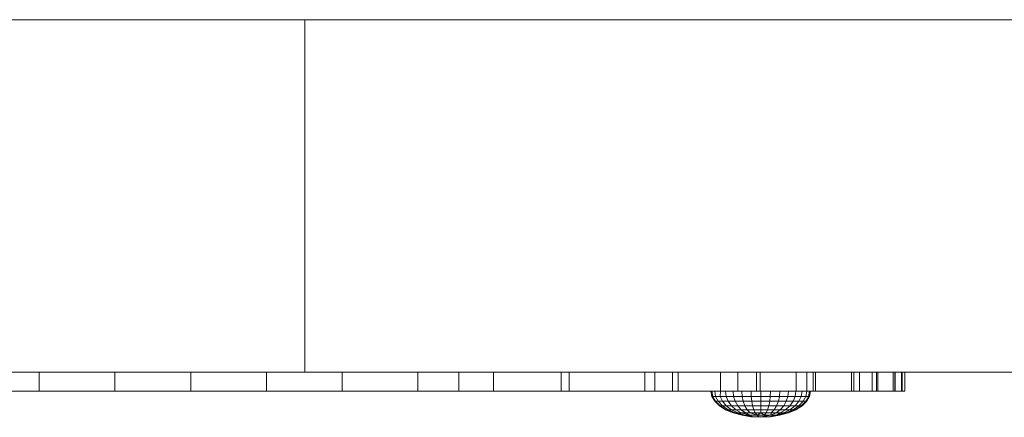
# Model space of a CAD drawing. Units: inches. Extents: x 16 to 14463, y 8 to 10224.
# Drawn here: x 8465 to 8505, y 5613 to 5629 of the extents above; entities that cross this region are included whole.
import ezdxf

# ---------------------------------------------------------------- set-up
doc = ezdxf.new("R2010")
doc.units = ezdxf.units.IN
doc.header["$MEASUREMENT"] = 0

# ---------------------------------------------------------------- blocks, each defined once
blk = doc.blocks.new('9008_DWG-664418-Level 1')
at = {"lineweight": 9}
for p, q in [((424.746, -169.994), (339.163, -169.994)), ((506.712, -169.994), (424.746, -169.994)), ((424.746, -184.348), (424.746, -169.994)), ((424.746, -184.348), (339.163, -184.348)), ((413.946, -185.123), (413.946, -184.348)), ((413.946, -185.123), (413.946, -184.348)), ((417.026, -185.123), (417.026, -184.348)), ((417.026, -185.123), (417.026, -184.348)), ((420.106, -185.123), (420.106, -184.348)), ((420.106, -185.123), (420.106, -184.348)), ((423.186, -185.123), (423.186, -184.348)), ((423.186, -185.123), (423.186, -184.348)), ((506.712, -184.348), (424.746, -184.348)), ((426.265, -185.123), (426.265, -184.348)), ((426.265, -185.123), (426.265, -184.348)), ((429.345, -185.123), (429.345, -184.348)), ((429.345, -185.123), (429.345, -184.348)), ((431.015, -185.123), (431.015, -184.348)), ((431.015, -185.123), (431.015, -184.348)), ((432.425, -185.123), (432.425, -184.348)), ((432.425, -185.123), (432.425, -184.348)), ((435.172, -185.123), (435.172, -184.348)), ((435.172, -185.123), (435.172, -184.348)), ((435.504, -185.123), (435.504, -184.348)), ((435.504, -185.123), (435.504, -184.348)), ((438.584, -185.123), (438.584, -184.348)), ((438.584, -185.123), (438.584, -184.348)), ((438.99, -185.123), (438.99, -184.348)), ((438.99, -185.123), (438.99, -184.348)), ((439.713, -185.123), (439.713, -184.348)), ((439.936, -185.123), (439.936, -184.348)), ((441.664, -185.123), (441.664, -184.348)), ((441.664, -185.123), (441.664, -184.348)), ((442.359, -185.123), (442.359, -184.348)), ((442.359, -185.123), (442.359, -184.348)), ((443.13, -185.123), (443.13, -184.348)), ((443.271, -185.123), (443.271, -184.348)), ((444.744, -185.123), (444.744, -184.348)), ((444.744, -185.123), (444.744, -184.348)), ((445.169, -185.123), (445.169, -184.348)), ((445.169, -185.123), (445.169, -184.348)), ((445.433, -185.123), (445.433, -184.348)), ((445.523, -185.123), (445.523, -184.348)), ((446.994, -185.123), (446.994, -184.348)), ((447.084, -185.123), (447.084, -184.348)), ((447.312, -185.123), (447.312, -184.348)), ((447.312, -185.123), (447.312, -184.348)), ((447.823, -185.123), (447.823, -184.348)), ((447.823, -185.123), (447.823, -184.348)), ((448.011, -185.123), (448.011, -184.348)), ((448.062, -185.123), (448.062, -184.348)), ((448.678, -185.123), (448.678, -184.348)), ((448.678, -185.123), (448.678, -184.348)), ((448.746, -185.123), (448.746, -184.348)), ((448.763, -185.123), (448.763, -184.348)), ((449.029, -185.123), (449.029, -184.348)), ((449.046, -185.123), (449.046, -184.348)), ((449.158, -185.123), (449.158, -184.348)), ((449.158, -185.123), (449.158, -184.348)), ((410.867, -185.123), (413.946, -185.123)), ((413.946, -185.123), (410.867, -185.123)), ((410.867, -185.123), (413.946, -185.123)), ((410.867, -185.123), (413.946, -185.123)), ((410.867, -185.123), (413.946, -185.123)), ((410.867, -185.123), (413.946, -185.123)), ((410.867, -185.123), (413.946, -185.123)), ((410.867, -185.123), (413.946, -185.123)), ((410.867, -185.123), (413.946, -185.123)), ((410.867, -185.123), (413.946, -185.123)), ((410.867, -185.123), (413.946, -185.123)), ((410.867, -185.123), (413.946, -185.123)), ((410.867, -185.123), (413.946, -185.123)), ((410.867, -185.123), (413.946, -185.123)), ((410.867, -185.123), (413.946, -185.123)), ((410.867, -185.123), (413.946, -185.123)), ((413.946, -185.123), (417.026, -185.123)), ((413.946, -185.123), (417.026, -185.123)), ((413.946, -185.123), (417.026, -185.123)), ((413.946, -185.123), (417.026, -185.123)), ((413.946, -185.123), (417.026, -185.123)), ((413.946, -185.123), (417.026, -185.123)), ((413.946, -185.123), (417.026, -185.123)), ((413.946, -185.123), (417.026, -185.123)), ((413.946, -185.123), (417.026, -185.123)), ((413.946, -185.123), (417.026, -185.123)), ((413.946, -185.123), (417.026, -185.123)), ((413.946, -185.123), (417.026, -185.123)), ((413.946, -185.123), (417.026, -185.123)), ((413.946, -185.123), (417.026, -185.123)), ((413.946, -185.123), (417.026, -185.123)), ((413.946, -185.123), (417.026, -185.123)), ((417.026, -185.123), (420.106, -185.123)), ((420.106, -185.123), (417.026, -185.123)), ((417.026, -185.123), (420.106, -185.123)), ((417.026, -185.123), (420.106, -185.123)), ((417.026, -185.123), (420.106, -185.123)), ((417.026, -185.123), (420.106, -185.123)), ((417.026, -185.123), (420.106, -185.123)), ((417.026, -185.123), (420.106, -185.123)), ((417.026, -185.123), (420.106, -185.123)), ((417.026, -185.123), (420.106, -185.123)), ((417.026, -185.123), (420.106, -185.123)), ((417.026, -185.123), (420.106, -185.123)), ((417.026, -185.123), (420.106, -185.123)), ((417.026, -185.123), (420.106, -185.123)), ((417.026, -185.123), (420.106, -185.123)), ((417.026, -185.123), (420.106, -185.123)), ((420.106, -185.123), (423.186, -185.123)), ((420.106, -185.123), (423.186, -185.123)), ((420.106, -185.123), (423.186, -185.123)), ((420.106, -185.123), (423.186, -185.123)), ((420.106, -185.123), (423.186, -185.123)), ((420.106, -185.123), (423.186, -185.123)), ((420.106, -185.123), (423.186, -185.123)), ((420.106, -185.123), (423.186, -185.123)), ((420.106, -185.123), (423.186, -185.123)), ((420.106, -185.123), (423.186, -185.123)), ((420.106, -185.123), (423.186, -185.123)), ((420.106, -185.123), (423.186, -185.123)), ((420.106, -185.123), (423.186, -185.123)), ((420.106, -185.123), (423.186, -185.123)), ((420.106, -185.123), (423.186, -185.123)), ((420.106, -185.123), (423.186, -185.123)), ((423.186, -185.123), (426.265, -185.123)), ((426.265, -185.123), (423.186, -185.123)), ((423.186, -185.123), (426.265, -185.123)), ((423.186, -185.123), (426.265, -185.123)), ((423.186, -185.123), (426.265, -185.123)), ((423.186, -185.123), (426.265, -185.123)), ((423.186, -185.123), (426.265, -185.123)), ((423.186, -185.123), (426.265, -185.123)), ((423.186, -185.123), (426.265, -185.123)), ((423.186, -185.123), (426.265, -185.123)), ((423.186, -185.123), (426.265, -185.123)), ((423.186, -185.123), (426.265, -185.123)), ((423.186, -185.123), (426.265, -185.123)), ((423.186, -185.123), (426.265, -185.123)), ((423.186, -185.123), (426.265, -185.123)), ((423.186, -185.123), (426.265, -185.123)), ((426.265, -185.123), (429.345, -185.123)), ((426.265, -185.123), (429.345, -185.123)), ((426.265, -185.123), (429.345, -185.123)), ((426.265, -185.123), (429.345, -185.123)), ((426.265, -185.123), (429.345, -185.123)), ((426.265, -185.123), (429.345, -185.123)), ((426.265, -185.123), (429.345, -185.123)), ((426.265, -185.123), (429.345, -185.123)), ((426.265, -185.123), (429.345, -185.123)), ((426.265, -185.123), (429.345, -185.123)), ((426.265, -185.123), (429.345, -185.123)), ((426.265, -185.123), (429.345, -185.123)), ((426.265, -185.123), (429.345, -185.123)), ((426.265, -185.123), (429.345, -185.123)), ((426.265, -185.123), (429.345, -185.123)), ((426.265, -185.123), (429.345, -185.123)), ((429.345, -185.123), (431.015, -185.123)), ((429.345, -185.123), (431.015, -185.123)), ((429.345, -185.123), (432.425, -185.123)), ((429.345, -185.123), (432.425, -185.123)), ((429.345, -185.123), (432.425, -185.123)), ((429.345, -185.123), (432.425, -185.123)), ((429.345, -185.123), (432.425, -185.123)), ((429.345, -185.123), (432.425, -185.123)), ((429.345, -185.123), (432.425, -185.123)), ((429.345, -185.123), (432.425, -185.123)), ((429.345, -185.123), (432.425, -185.123)), ((429.345, -185.123), (432.425, -185.123)), ((429.345, -185.123), (432.425, -185.123)), ((429.345, -185.123), (432.425, -185.123)), ((429.345, -185.123), (432.425, -185.123)), ((429.345, -185.123), (432.425, -185.123)), ((431.015, -185.123), (432.425, -185.123)), ((432.425, -185.123), (431.015, -185.123)), ((432.425, -185.123), (435.172, -185.123)), ((432.425, -185.123), (435.172, -185.123)), ((432.425, -185.123), (435.504, -185.123)), ((432.425, -185.123), (435.504, -185.123)), ((432.425, -185.123), (435.504, -185.123)), ((432.425, -185.123), (435.504, -185.123)), ((432.425, -185.123), (435.504, -185.123)), ((432.425, -185.123), (435.504, -185.123)), ((432.425, -185.123), (435.504, -185.123)), ((432.425, -185.123), (435.504, -185.123)), ((432.425, -185.123), (435.504, -185.123)), ((432.425, -185.123), (435.504, -185.123)), ((432.425, -185.123), (435.504, -185.123)), ((432.425, -185.123), (435.504, -185.123)), ((432.425, -185.123), (435.504, -185.123)), ((432.425, -185.123), (435.504, -185.123)), ((435.504, -185.123), (435.172, -185.123)), ((435.172, -185.123), (435.504, -185.123)), ((435.504, -185.123), (438.584, -185.123)), ((435.504, -185.123), (438.584, -185.123)), ((435.504, -185.123), (438.584, -185.123)), ((435.504, -185.123), (438.584, -185.123)), ((435.504, -185.123), (438.584, -185.123)), ((435.504, -185.123), (438.584, -185.123)), ((435.504, -185.123), (438.584, -185.123)), ((435.504, -185.123), (438.584, -185.123)), ((435.504, -185.123), (438.584, -185.123)), ((435.504, -185.123), (438.584, -185.123)), ((435.504, -185.123), (438.584, -185.123)), ((435.504, -185.123), (438.584, -185.123)), ((435.504, -185.123), (438.584, -185.123)), ((435.504, -185.123), (438.584, -185.123)), ((435.504, -185.123), (438.584, -185.123)), ((435.504, -185.123), (438.584, -185.123)), ((438.584, -185.123), (438.99, -185.123)), ((438.584, -185.123), (438.99, -185.123)), ((438.584, -185.123), (441.664, -185.123)), ((438.584, -185.123), (439.713, -185.123)), ((438.584, -185.123), (441.664, -185.123)), ((438.584, -185.123), (441.664, -185.123)), ((438.584, -185.123), (441.664, -185.123)), ((438.584, -185.123), (441.664, -185.123)), ((438.584, -185.123), (441.664, -185.123)), ((438.584, -185.123), (441.664, -185.123)), ((438.584, -185.123), (441.664, -185.123)), ((438.584, -185.123), (441.664, -185.123)), ((438.584, -185.123), (441.664, -185.123)), ((438.584, -185.123), (441.664, -185.123)), ((438.584, -185.123), (441.664, -185.123)), ((438.584, -185.123), (439.936, -185.123)), ((438.99, -185.123), (439.936, -185.123)), ((438.99, -185.123), (439.713, -185.123)), ((439.713, -185.123), (441.664, -185.123)), ((439.936, -185.123), (441.664, -185.123)), ((441.31, -185.33), (441.271, -185.123)), ((441.31, -185.123), (441.271, -185.123)), ((441.271, -185.123), (441.31, -185.123)), ((441.271, -185.123), (443.296, -185.123)), ((441.425, -185.123), (441.31, -185.123)), ((441.31, -185.123), (441.425, -185.123)), ((441.348, -185.33), (441.31, -185.123)), ((441.348, -185.33), (441.31, -185.123)), ((441.31, -185.123), (443.296, -185.123)), ((441.31, -185.123), (443.296, -185.123)), ((441.425, -185.529), (441.31, -185.33)), ((441.348, -185.33), (441.31, -185.33)), ((441.31, -185.33), (441.348, -185.33)), ((441.461, -185.529), (441.348, -185.33)), ((441.461, -185.529), (441.348, -185.33)), ((441.461, -185.33), (441.348, -185.33)), ((441.348, -185.33), (441.461, -185.33)), ((441.664, -185.123), (441.425, -185.123)), ((441.664, -185.123), (441.425, -185.123)), ((441.425, -185.123), (443.296, -185.123)), ((441.425, -185.123), (443.296, -185.123)), ((441.461, -185.33), (441.425, -185.123)), ((441.461, -185.33), (441.425, -185.123)), ((441.568, -185.529), (441.461, -185.33)), ((441.568, -185.529), (441.461, -185.33)), ((441.645, -185.33), (441.461, -185.33)), ((441.461, -185.33), (441.645, -185.33)), ((441.664, -185.123), (441.645, -185.33)), ((441.664, -185.123), (441.645, -185.33)), ((441.741, -185.529), (441.645, -185.33)), ((441.741, -185.529), (441.645, -185.33)), ((441.892, -185.33), (441.645, -185.33)), ((441.645, -185.33), (441.892, -185.33)), ((441.664, -185.123), (443.296, -185.123)), ((441.664, -185.123), (443.296, -185.123)), ((441.664, -185.123), (442.359, -185.123)), ((441.664, -185.123), (442.359, -185.123)), ((441.664, -185.123), (444.744, -185.123)), ((441.664, -185.123), (443.13, -185.123)), ((441.664, -185.123), (444.744, -185.123)), ((441.664, -185.123), (444.744, -185.123)), ((441.664, -185.123), (444.744, -185.123)), ((441.664, -185.123), (444.744, -185.123)), ((441.664, -185.123), (441.864, -185.123)), ((441.664, -185.123), (444.744, -185.123)), ((441.664, -185.123), (441.864, -185.123)), ((441.664, -185.123), (444.744, -185.123)), ((441.664, -185.123), (444.744, -185.123)), ((441.664, -185.123), (444.744, -185.123)), ((441.664, -185.123), (444.744, -185.123)), ((441.664, -185.123), (443.271, -185.123)), ((442.171, -185.123), (441.864, -185.123)), ((441.864, -185.123), (443.296, -185.123)), ((441.864, -185.123), (442.171, -185.123)), ((441.864, -185.123), (443.296, -185.123)), ((441.892, -185.33), (441.864, -185.123)), ((441.892, -185.33), (441.864, -185.123)), ((441.973, -185.529), (441.892, -185.33)), ((441.973, -185.529), (441.892, -185.33)), ((442.193, -185.33), (441.892, -185.33)), ((441.892, -185.33), (442.193, -185.33)), ((442.521, -185.123), (442.171, -185.123)), ((442.171, -185.123), (442.521, -185.123)), ((442.193, -185.33), (442.171, -185.123)), ((442.193, -185.33), (442.171, -185.123)), ((442.171, -185.123), (443.296, -185.123)), ((442.171, -185.123), (443.296, -185.123)), ((442.257, -185.529), (442.193, -185.33)), ((442.257, -185.529), (442.193, -185.33)), ((442.536, -185.33), (442.193, -185.33)), ((442.193, -185.33), (442.536, -185.33)), ((442.359, -185.123), (443.271, -185.123)), ((442.359, -185.123), (443.13, -185.123)), ((442.901, -185.123), (442.521, -185.123)), ((442.521, -185.123), (442.901, -185.123)), ((442.536, -185.33), (442.521, -185.123)), ((442.536, -185.33), (442.521, -185.123)), ((442.521, -185.123), (443.296, -185.123)), ((442.521, -185.123), (443.296, -185.123)), ((442.58, -185.529), (442.536, -185.33)), ((442.58, -185.529), (442.536, -185.33)), ((442.908, -185.33), (442.536, -185.33)), ((442.536, -185.33), (442.908, -185.33)), ((442.901, -185.123), (443.296, -185.123)), ((442.901, -185.123), (443.296, -185.123)), ((442.908, -185.33), (442.901, -185.123)), ((442.908, -185.33), (442.901, -185.123)), ((442.901, -185.123), (443.296, -185.123)), ((442.901, -185.123), (443.296, -185.123)), ((442.931, -185.529), (442.908, -185.33)), ((442.931, -185.529), (442.908, -185.33)), ((442.908, -185.33), (443.296, -185.33)), ((442.908, -185.33), (443.296, -185.33)), ((443.13, -185.123), (444.744, -185.123)), ((443.271, -185.123), (444.744, -185.123)), ((443.296, -185.123), (443.691, -185.123)), ((443.296, -185.123), (443.691, -185.123)), ((443.296, -185.33), (443.296, -185.123)), ((443.296, -185.33), (443.296, -185.123)), ((443.691, -185.123), (443.296, -185.123)), ((444.071, -185.123), (443.296, -185.123)), ((444.421, -185.123), (443.296, -185.123)), ((444.727, -185.123), (443.296, -185.123)), ((444.979, -185.123), (443.296, -185.123)), ((445.166, -185.123), (443.296, -185.123)), ((445.282, -185.123), (443.296, -185.123)), ((445.32, -185.123), (443.296, -185.123)), ((445.282, -185.123), (443.296, -185.123)), ((445.166, -185.123), (443.296, -185.123)), ((444.979, -185.123), (443.296, -185.123)), ((444.727, -185.123), (443.296, -185.123)), ((444.421, -185.123), (443.296, -185.123)), ((444.071, -185.123), (443.296, -185.123)), ((443.691, -185.123), (443.296, -185.123)), ((443.296, -185.529), (443.296, -185.33)), ((443.296, -185.529), (443.296, -185.33)), ((443.296, -185.33), (443.683, -185.33)), ((443.296, -185.33), (443.683, -185.33)), ((443.661, -185.529), (443.683, -185.33)), ((443.661, -185.529), (443.683, -185.33)), ((443.683, -185.33), (443.691, -185.123)), ((443.683, -185.33), (443.691, -185.123)), ((443.683, -185.33), (444.056, -185.33)), ((444.056, -185.33), (443.683, -185.33)), ((443.691, -185.123), (444.071, -185.123)), ((444.071, -185.123), (443.691, -185.123)), ((444.012, -185.529), (444.056, -185.33)), ((444.012, -185.529), (444.056, -185.33)), ((444.056, -185.33), (444.071, -185.123)), ((444.056, -185.33), (444.071, -185.123)), ((444.056, -185.33), (444.399, -185.33)), ((444.399, -185.33), (444.056, -185.33)), ((444.071, -185.123), (444.421, -185.123)), ((444.421, -185.123), (444.071, -185.123)), ((444.335, -185.529), (444.399, -185.33)), ((444.335, -185.529), (444.399, -185.33)), ((444.399, -185.33), (444.421, -185.123)), ((444.399, -185.33), (444.421, -185.123)), ((444.399, -185.33), (444.7, -185.33)), ((444.7, -185.33), (444.399, -185.33)), ((444.421, -185.123), (444.727, -185.123)), ((444.727, -185.123), (444.421, -185.123)), ((444.618, -185.529), (444.7, -185.33)), ((444.618, -185.529), (444.7, -185.33)), ((444.7, -185.33), (444.727, -185.123)), ((444.7, -185.33), (444.727, -185.123)), ((444.7, -185.33), (444.947, -185.33)), ((444.947, -185.33), (444.7, -185.33)), ((444.727, -185.123), (444.979, -185.123)), ((444.979, -185.123), (444.727, -185.123)), ((444.744, -185.123), (445.169, -185.123)), ((444.744, -185.123), (445.169, -185.123)), ((444.744, -185.123), (446.994, -185.123)), ((444.744, -185.123), (445.433, -185.123)), ((444.744, -185.123), (447.823, -185.123)), ((444.744, -185.123), (447.823, -185.123)), ((444.744, -185.123), (447.823, -185.123)), ((444.744, -185.123), (447.823, -185.123)), ((444.744, -185.123), (447.823, -185.123)), ((444.744, -185.123), (447.823, -185.123)), ((444.744, -185.123), (447.084, -185.123)), ((444.744, -185.123), (445.523, -185.123)), ((444.851, -185.529), (444.947, -185.33)), ((444.851, -185.529), (444.947, -185.33)), ((444.947, -185.33), (444.979, -185.123)), ((444.947, -185.33), (444.979, -185.123)), ((444.947, -185.33), (445.13, -185.33)), ((445.13, -185.33), (444.947, -185.33)), ((444.979, -185.123), (445.166, -185.123)), ((445.166, -185.123), (444.979, -185.123)), ((445.024, -185.529), (445.13, -185.33)), ((445.024, -185.529), (445.13, -185.33)), ((445.13, -185.33), (445.166, -185.123)), ((445.13, -185.33), (445.166, -185.123)), ((445.13, -185.529), (445.243, -185.33)), ((445.13, -185.529), (445.243, -185.33)), ((445.13, -185.33), (445.243, -185.33)), ((445.243, -185.33), (445.13, -185.33)), ((445.166, -185.123), (445.282, -185.123)), ((445.282, -185.123), (445.166, -185.123)), ((445.166, -185.529), (445.282, -185.33)), ((445.169, -185.123), (445.523, -185.123)), ((445.169, -185.123), (445.433, -185.123)), ((445.243, -185.33), (445.282, -185.123)), ((445.243, -185.33), (445.282, -185.123)), ((445.243, -185.33), (445.282, -185.33)), ((445.282, -185.33), (445.243, -185.33)), ((445.282, -185.33), (445.32, -185.123)), ((445.282, -185.123), (445.32, -185.123)), ((445.32, -185.123), (445.282, -185.123)), ((446.994, -185.123), (445.433, -185.123)), ((445.523, -185.123), (447.084, -185.123)), ((446.994, -185.123), (447.312, -185.123)), ((447.312, -185.123), (447.084, -185.123)), ((447.312, -185.123), (447.823, -185.123)), ((447.823, -185.123), (447.312, -185.123)), ((448.011, -185.123), (447.823, -185.123)), ((447.823, -185.123), (448.062, -185.123)), ((447.823, -185.123), (448.746, -185.123)), ((447.823, -185.123), (448.011, -185.123)), ((447.823, -185.123), (449.029, -185.123)), ((447.823, -185.123), (449.046, -185.123)), ((447.823, -185.123), (448.763, -185.123)), ((447.823, -185.123), (448.062, -185.123)), ((448.011, -185.123), (448.678, -185.123)), ((448.678, -185.123), (448.062, -185.123)), ((448.678, -185.123), (448.746, -185.123)), ((448.763, -185.123), (448.678, -185.123)), ((448.746, -185.123), (449.029, -185.123)), ((448.763, -185.123), (449.046, -185.123)), ((449.029, -185.123), (449.158, -185.123)), ((449.046, -185.123), (449.158, -185.123)), ((441.612, -185.713), (441.425, -185.529)), ((441.461, -185.529), (441.425, -185.529)), ((441.425, -185.529), (441.461, -185.529)), ((441.645, -185.713), (441.461, -185.529)), ((441.645, -185.713), (441.461, -185.529)), ((441.568, -185.529), (441.461, -185.529)), ((441.461, -185.529), (441.568, -185.529)), ((441.741, -185.713), (441.568, -185.529)), ((441.741, -185.713), (441.568, -185.529)), ((441.741, -185.529), (441.568, -185.529)), ((441.568, -185.529), (441.741, -185.529)), ((441.864, -185.873), (441.612, -185.713)), ((441.645, -185.713), (441.612, -185.713)), ((441.612, -185.713), (441.645, -185.713)), ((441.892, -185.873), (441.645, -185.713)), ((441.892, -185.873), (441.645, -185.713)), ((441.741, -185.713), (441.645, -185.713)), ((441.645, -185.713), (441.741, -185.713)), ((441.896, -185.713), (441.741, -185.529)), ((441.896, -185.713), (441.741, -185.529)), ((441.973, -185.529), (441.741, -185.529)), ((441.741, -185.529), (441.973, -185.529)), ((441.973, -185.873), (441.741, -185.713)), ((441.973, -185.873), (441.741, -185.713)), ((441.896, -185.713), (441.741, -185.713)), ((441.741, -185.713), (441.896, -185.713)), ((442.105, -185.873), (441.896, -185.713)), ((442.105, -185.873), (441.896, -185.713)), ((442.105, -185.713), (441.896, -185.713)), ((441.896, -185.713), (442.105, -185.713)), ((442.105, -185.713), (441.973, -185.529)), ((442.105, -185.713), (441.973, -185.529)), ((442.257, -185.529), (441.973, -185.529)), ((441.973, -185.529), (442.257, -185.529)), ((442.283, -185.873), (442.105, -185.713)), ((442.283, -185.873), (442.105, -185.713)), ((442.361, -185.713), (442.105, -185.713)), ((442.105, -185.713), (442.361, -185.713)), ((442.361, -185.713), (442.257, -185.529)), ((442.361, -185.713), (442.257, -185.529)), ((442.58, -185.529), (442.257, -185.529)), ((442.257, -185.529), (442.58, -185.529)), ((442.5, -185.873), (442.361, -185.713)), ((442.5, -185.873), (442.361, -185.713)), ((442.652, -185.713), (442.361, -185.713)), ((442.361, -185.713), (442.652, -185.713)), ((442.652, -185.713), (442.58, -185.529)), ((442.652, -185.713), (442.58, -185.529)), ((442.931, -185.529), (442.58, -185.529)), ((442.58, -185.529), (442.931, -185.529)), ((442.748, -185.873), (442.652, -185.713)), ((442.748, -185.873), (442.652, -185.713)), ((442.967, -185.713), (442.652, -185.713)), ((442.652, -185.713), (442.967, -185.713)), ((442.967, -185.713), (442.931, -185.529)), ((442.967, -185.713), (442.931, -185.529)), ((442.931, -185.529), (443.296, -185.529)), ((442.931, -185.529), (443.296, -185.529)), ((443.016, -185.873), (442.967, -185.713)), ((443.016, -185.873), (442.967, -185.713)), ((442.967, -185.713), (443.296, -185.713)), ((442.967, -185.713), (443.296, -185.713)), ((443.296, -185.713), (443.296, -185.529)), ((443.296, -185.713), (443.296, -185.529)), ((443.296, -185.529), (443.661, -185.529)), ((443.296, -185.529), (443.661, -185.529)), ((443.296, -185.873), (443.296, -185.713)), ((443.296, -185.873), (443.296, -185.713)), ((443.296, -185.713), (443.624, -185.713)), ((443.296, -185.713), (443.624, -185.713)), ((443.575, -185.873), (443.624, -185.713)), ((443.575, -185.873), (443.624, -185.713)), ((443.624, -185.713), (443.661, -185.529)), ((443.624, -185.713), (443.661, -185.529)), ((443.624, -185.713), (443.94, -185.713)), ((443.94, -185.713), (443.624, -185.713)), ((443.661, -185.529), (444.012, -185.529)), ((444.012, -185.529), (443.661, -185.529)), ((443.844, -185.873), (443.94, -185.713)), ((443.844, -185.873), (443.94, -185.713)), ((443.94, -185.713), (444.012, -185.529)), ((443.94, -185.713), (444.012, -185.529)), ((443.94, -185.713), (444.231, -185.713)), ((444.231, -185.713), (443.94, -185.713)), ((444.012, -185.529), (444.335, -185.529)), ((444.335, -185.529), (444.012, -185.529)), ((444.091, -185.873), (444.231, -185.713)), ((444.091, -185.873), (444.231, -185.713)), ((444.231, -185.713), (444.335, -185.529)), ((444.231, -185.713), (444.335, -185.529)), ((444.231, -185.713), (444.486, -185.713)), ((444.486, -185.713), (444.231, -185.713)), ((444.308, -185.873), (444.486, -185.713)), ((444.308, -185.873), (444.486, -185.713)), ((444.335, -185.529), (444.618, -185.529)), ((444.618, -185.529), (444.335, -185.529)), ((444.486, -185.713), (444.618, -185.529)), ((444.486, -185.713), (444.618, -185.529)), ((444.486, -185.873), (444.695, -185.713)), ((444.486, -185.873), (444.695, -185.713)), ((444.486, -185.713), (444.695, -185.713)), ((444.695, -185.713), (444.486, -185.713)), ((444.618, -185.529), (444.851, -185.529)), ((444.851, -185.529), (444.618, -185.529)), ((444.618, -185.873), (444.851, -185.713)), ((444.618, -185.873), (444.851, -185.713)), ((444.695, -185.713), (444.851, -185.529)), ((444.695, -185.713), (444.851, -185.529)), ((444.695, -185.713), (444.851, -185.713)), ((444.851, -185.713), (444.695, -185.713)), ((444.7, -185.873), (444.947, -185.713)), ((444.7, -185.873), (444.947, -185.713)), ((444.727, -185.873), (444.979, -185.713)), ((444.851, -185.713), (445.024, -185.529)), ((444.851, -185.713), (445.024, -185.529)), ((444.851, -185.529), (445.024, -185.529)), ((445.024, -185.529), (444.851, -185.529)), ((444.851, -185.713), (444.947, -185.713)), ((444.947, -185.713), (444.851, -185.713)), ((444.947, -185.713), (445.13, -185.529)), ((444.947, -185.713), (445.13, -185.529)), ((444.947, -185.713), (444.979, -185.713)), ((444.979, -185.713), (444.947, -185.713)), ((444.979, -185.713), (445.166, -185.529)), ((445.024, -185.529), (445.13, -185.529)), ((445.13, -185.529), (445.024, -185.529)), ((445.13, -185.529), (445.166, -185.529)), ((445.166, -185.529), (445.13, -185.529)), ((442.171, -186.005), (441.864, -185.873)), ((441.892, -185.873), (441.864, -185.873)), ((441.864, -185.873), (441.892, -185.873)), ((442.193, -186.005), (441.892, -185.873)), ((442.193, -186.005), (441.892, -185.873)), ((441.973, -185.873), (441.892, -185.873)), ((441.892, -185.873), (441.973, -185.873)), ((442.257, -186.005), (441.973, -185.873)), ((442.257, -186.005), (441.973, -185.873)), ((442.105, -185.873), (441.973, -185.873)), ((441.973, -185.873), (442.105, -185.873)), ((442.361, -186.005), (442.105, -185.873)), ((442.361, -186.005), (442.105, -185.873)), ((442.283, -185.873), (442.105, -185.873)), ((442.105, -185.873), (442.283, -185.873)), ((442.536, -186.103), (442.171, -186.005)), ((442.536, -186.103), (442.171, -186.005)), ((442.193, -186.005), (442.171, -186.005)), ((442.171, -186.005), (442.193, -186.005)), ((442.536, -186.103), (442.193, -186.005)), ((442.536, -186.103), (442.193, -186.005)), ((442.257, -186.005), (442.193, -186.005)), ((442.193, -186.005), (442.257, -186.005)), ((442.536, -186.103), (442.257, -186.005)), ((442.652, -186.103), (442.257, -186.005)), ((442.361, -186.005), (442.257, -186.005)), ((442.257, -186.005), (442.361, -186.005)), ((442.5, -186.005), (442.283, -185.873)), ((442.5, -186.005), (442.283, -185.873)), ((442.5, -185.873), (442.283, -185.873)), ((442.283, -185.873), (442.5, -185.873)), ((442.652, -186.103), (442.361, -186.005)), ((442.652, -186.103), (442.361, -186.005)), ((442.5, -186.005), (442.361, -186.005)), ((442.361, -186.005), (442.5, -186.005)), ((442.671, -186.005), (442.5, -185.873)), ((442.671, -186.005), (442.5, -185.873)), ((442.748, -185.873), (442.5, -185.873)), ((442.5, -185.873), (442.748, -185.873)), ((442.865, -186.103), (442.5, -186.005)), ((442.865, -186.103), (442.5, -186.005)), ((442.671, -186.005), (442.5, -186.005)), ((442.5, -186.005), (442.671, -186.005)), ((442.908, -186.164), (442.536, -186.103)), ((442.652, -186.103), (442.536, -186.103)), ((442.536, -186.103), (442.652, -186.103)), ((443.016, -186.164), (442.652, -186.103)), ((442.865, -186.103), (442.652, -186.103)), ((442.652, -186.103), (442.865, -186.103)), ((442.865, -186.103), (442.671, -186.005)), ((442.865, -186.103), (442.671, -186.005)), ((442.865, -186.005), (442.671, -186.005)), ((442.671, -186.005), (442.865, -186.005)), ((442.865, -186.005), (442.748, -185.873)), ((442.865, -186.005), (442.748, -185.873)), ((443.016, -185.873), (442.748, -185.873)), ((442.748, -185.873), (443.016, -185.873)), ((443.145, -186.103), (442.865, -186.005)), ((443.145, -186.103), (442.865, -186.005)), ((443.076, -186.005), (442.865, -186.005)), ((442.865, -186.005), (443.076, -186.005)), ((442.931, -186.164), (442.865, -186.103)), ((443.145, -186.103), (442.865, -186.103)), ((442.865, -186.103), (443.145, -186.103)), ((443.296, -186.184), (442.908, -186.164)), ((442.931, -186.164), (442.908, -186.164)), ((442.908, -186.164), (443.016, -186.164)), ((443.296, -186.184), (442.931, -186.164)), ((443.076, -186.164), (442.931, -186.164)), ((443.076, -186.005), (443.016, -185.873)), ((443.076, -186.005), (443.016, -185.873)), ((443.016, -185.873), (443.296, -185.873)), ((443.016, -185.873), (443.296, -185.873)), ((443.296, -186.184), (443.016, -186.164)), ((443.016, -186.164), (443.219, -186.164)), ((443.145, -186.103), (443.076, -186.005)), ((443.145, -186.103), (443.076, -186.005)), ((443.076, -186.005), (443.296, -186.005)), ((443.076, -186.005), (443.296, -186.005)), ((443.296, -186.164), (443.076, -186.164)), ((443.296, -186.184), (443.076, -186.164)), ((443.145, -186.103), (443.296, -186.005)), ((443.219, -186.164), (443.145, -186.103)), ((443.145, -186.103), (443.447, -186.103)), ((443.145, -186.103), (443.447, -186.103)), ((443.296, -186.184), (443.219, -186.164)), ((443.219, -186.164), (443.447, -186.164)), ((443.296, -186.005), (443.296, -185.873)), ((443.296, -186.005), (443.296, -185.873)), ((443.296, -185.873), (443.575, -185.873)), ((443.296, -185.873), (443.575, -185.873)), ((443.447, -186.103), (443.296, -186.005)), ((443.296, -186.005), (443.515, -186.005)), ((443.296, -186.005), (443.515, -186.005)), ((443.296, -186.164), (443.726, -186.103)), ((443.296, -186.184), (443.691, -186.164)), ((443.296, -186.184), (443.296, -186.164)), ((443.296, -186.184), (443.447, -186.164)), ((443.296, -186.184), (443.624, -186.164)), ((443.296, -186.184), (443.624, -186.164)), ((443.296, -186.164), (443.624, -186.164)), ((443.447, -186.103), (443.515, -186.005)), ((443.447, -186.103), (443.515, -186.005)), ((443.447, -186.164), (443.447, -186.103)), ((443.447, -186.103), (443.726, -186.103)), ((443.726, -186.103), (443.447, -186.103)), ((443.447, -186.164), (443.624, -186.164)), ((443.515, -186.005), (443.575, -185.873)), ((443.515, -186.005), (443.575, -185.873)), ((443.515, -186.005), (443.726, -186.005)), ((443.726, -186.005), (443.515, -186.005)), ((443.575, -185.873), (443.844, -185.873)), ((443.844, -185.873), (443.575, -185.873)), ((443.624, -186.164), (443.94, -186.103)), ((443.624, -186.164), (443.94, -186.103)), ((443.624, -186.164), (443.691, -186.164)), ((443.691, -186.164), (443.624, -186.164)), ((443.691, -186.164), (444.056, -186.103)), ((443.726, -186.005), (443.844, -185.873)), ((443.726, -186.005), (443.844, -185.873)), ((443.726, -186.103), (443.726, -186.005)), ((443.726, -186.103), (443.921, -186.005)), ((443.726, -186.103), (443.921, -186.005)), ((443.726, -186.103), (443.726, -186.005)), ((443.726, -186.005), (443.921, -186.005)), ((443.921, -186.005), (443.726, -186.005)), ((443.726, -186.103), (443.94, -186.103)), ((443.94, -186.103), (443.726, -186.103)), ((443.844, -185.873), (444.091, -185.873)), ((444.091, -185.873), (443.844, -185.873)), ((443.921, -186.005), (444.091, -185.873)), ((443.921, -186.005), (444.091, -185.873)), ((443.921, -186.005), (444.091, -186.005)), ((444.091, -186.005), (443.921, -186.005)), ((443.94, -186.103), (444.091, -186.005)), ((443.94, -186.103), (444.231, -186.005)), ((443.94, -186.103), (444.335, -186.005)), ((443.94, -186.103), (444.231, -186.005)), ((443.94, -186.103), (444.091, -186.005)), ((443.94, -186.103), (444.056, -186.103)), ((444.056, -186.103), (443.94, -186.103)), ((444.056, -186.103), (444.421, -186.005)), ((444.056, -186.103), (444.421, -186.005)), ((444.056, -186.103), (444.335, -186.005)), ((444.056, -186.103), (444.399, -186.005)), ((444.056, -186.103), (444.399, -186.005)), ((444.091, -186.005), (444.308, -185.873)), ((444.091, -186.005), (444.308, -185.873)), ((444.091, -185.873), (444.308, -185.873)), ((444.308, -185.873), (444.091, -185.873)), ((444.091, -186.005), (444.231, -186.005)), ((444.231, -186.005), (444.091, -186.005)), ((444.231, -186.005), (444.486, -185.873)), ((444.231, -186.005), (444.486, -185.873)), ((444.231, -186.005), (444.335, -186.005)), ((444.335, -186.005), (444.231, -186.005)), ((444.308, -185.873), (444.486, -185.873)), ((444.486, -185.873), (444.308, -185.873)), ((444.335, -186.005), (444.618, -185.873)), ((444.335, -186.005), (444.618, -185.873)), ((444.335, -186.005), (444.399, -186.005)), ((444.399, -186.005), (444.335, -186.005)), ((444.399, -186.005), (444.7, -185.873)), ((444.399, -186.005), (444.7, -185.873)), ((444.399, -186.005), (444.421, -186.005)), ((444.421, -186.005), (444.399, -186.005)), ((444.421, -186.005), (444.727, -185.873)), ((444.486, -185.873), (444.618, -185.873)), ((444.618, -185.873), (444.486, -185.873)), ((444.618, -185.873), (444.7, -185.873)), ((444.7, -185.873), (444.618, -185.873)), ((444.7, -185.873), (444.727, -185.873)), ((444.727, -185.873), (444.7, -185.873))]:
    blk.add_line(p, q, dxfattribs=at)

msp = doc.modelspace()

# ---------------------------------------------------------------- block references
at = {"lineweight": 9}
msp.add_blockref('9008_DWG-664418-Level 1', (8051.452, 5798.904), dxfattribs=at)

doc.saveas('drawing.dxf')
